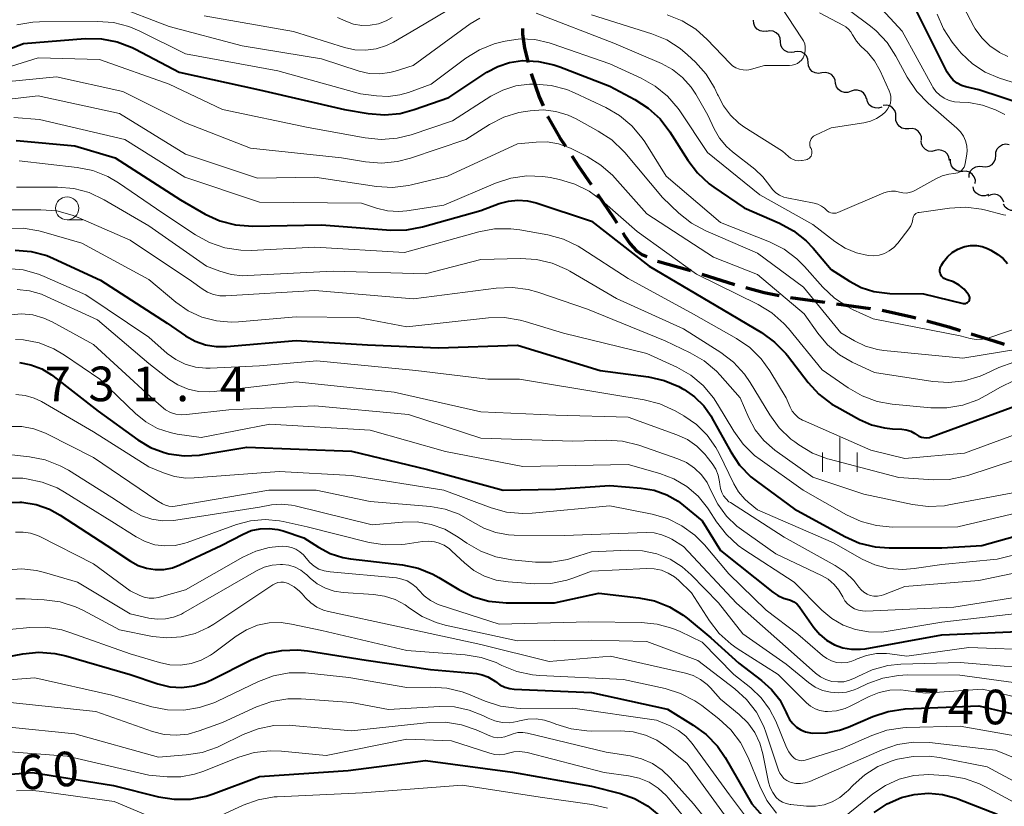
# Model space of a CAD drawing. Units: metres. Extents: x -64000 to -62000, y 16500 to 18000.
# Drawn here: x -63259 to -63152, y 17525 to 17610 of the extents above; entities that cross this region are included whole.
import ezdxf

# ---------------------------------------------------------------- set-up
doc = ezdxf.new("R2010")
doc.units = ezdxf.units.M
for name, color, linetype, lineweight in [('210300_徒歩道', 7, 'Continuous', 70), ('510200_細流', 7, 'Continuous', 30), ('633100_広葉樹林', 7, 'Continuous', 13), ('633400_荒地', 7, 'Continuous', 13), ('710100_等高線(計曲線)', 7, 'Continuous', 40), ('710200_等高線(主曲線)', 7, 'Continuous', 13), ('731200_図化機測定による標高点', 7, 'Continuous', 40)]:
    doc.layers.add(name, color=color, linetype=linetype, lineweight=lineweight)
doc.styles.add('Style-WORKING', font='MS Gothic.ttf')

msp = doc.modelspace()

# ---------------------------------------------------------------- linework, layer by layer
at = {"layer": '210300_徒歩道', "linetype": 'Continuous', "lineweight": 70}
for p, q in [((-63185.04, 17582.41), (-63181.47, 17581.28)), ((-63175.39, 17579.86), (-63171.67, 17579.36)), ((-63170.43, 17579.19), (-63166.72, 17578.69))]:
    msp.add_line(p, q, dxfattribs=at)
at = {"layer": '210300_徒歩道', "linetype": 'Continuous', "lineweight": 70, "flags": 128}
for points in [[(-63204.48, 17609.03), (-63204.47, 17608.41), (-63204.26, 17606.89), (-63203.86, 17605.34)], [(-63203.54, 17604.13), (-63202.67, 17601.61), (-63202.24, 17600.62)], [(-63201.75, 17599.47), (-63201.73, 17599.43), (-63200.41, 17597.15), (-63199.82, 17596.26)], [(-63199.12, 17595.21), (-63198.38, 17594.09), (-63197.03, 17592.1)], [(-63196.33, 17591.07), (-63194.57, 17588.46), (-63194.25, 17587.95)], [(-63193.6, 17586.88), (-63193.44, 17586.63), (-63192.78, 17585.68), (-63192.14, 17584.95), (-63191.53, 17584.52), (-63191, 17584.29)], [(-63189.84, 17583.81), (-63186.35, 17582.82), (-63186.24, 17582.78)], [(-63180.26, 17580.94), (-63178.28, 17580.39), (-63176.62, 17580.08)], [(-63165.48, 17578.49), (-63162.26, 17577.77), (-63161.83, 17577.65)], [(-63160.62, 17577.32), (-63158.23, 17576.67), (-63157.02, 17576.3)], [(-63155.82, 17575.93), (-63153.37, 17575.18), (-63152.25, 17574.81)]]:
    msp.add_lwpolyline(points, dxfattribs=at)
at = {"layer": '510200_細流', "linetype": 'Continuous', "lineweight": 30, "flags": 128}
for points in [[(-63177.97, 17608.74), (-63178.33, 17608.69), (-63178.69, 17608.76), (-63179.01, 17608.94), (-63179.26, 17609.22), (-63179.4, 17609.56), (-63179.42, 17609.92)], [(-63176.5, 17607.58), (-63176.54, 17607.95), (-63176.69, 17608.28), (-63176.95, 17608.54), (-63177.28, 17608.71), (-63177.64, 17608.77), (-63178, 17608.7)], [(-63174.99, 17606.46), (-63175.35, 17606.4), (-63175.71, 17606.45), (-63176.04, 17606.62), (-63176.3, 17606.89), (-63176.45, 17607.22), (-63176.5, 17607.58)], [(-63173.49, 17605.34), (-63173.53, 17605.7), (-63173.68, 17606.04), (-63173.93, 17606.31), (-63174.25, 17606.48), (-63174.61, 17606.54), (-63174.98, 17606.48)], [(-63172, 17604.2), (-63172.37, 17604.14), (-63172.73, 17604.2), (-63173.05, 17604.37), (-63173.3, 17604.64), (-63173.46, 17604.97), (-63173.49, 17605.34)], [(-63170.52, 17603.05), (-63170.55, 17603.42), (-63170.71, 17603.75), (-63170.96, 17604.02), (-63171.28, 17604.19), (-63171.64, 17604.26), (-63172, 17604.2)], [(-63168.84, 17602.21), (-63169.19, 17602.08), (-63169.55, 17602.07), (-63169.91, 17602.18), (-63170.2, 17602.39), (-63170.42, 17602.69), (-63170.52, 17603.04)], [(-63167.16, 17601.38), (-63167.27, 17601.73), (-63167.48, 17602.03), (-63167.78, 17602.24), (-63168.13, 17602.35), (-63168.5, 17602.34), (-63168.84, 17602.21)], [(-63165.51, 17600.49), (-63165.86, 17600.39), (-63166.23, 17600.4), (-63166.57, 17600.53), (-63166.86, 17600.76), (-63167.05, 17601.07), (-63167.14, 17601.43)], [(-63163.98, 17599.42), (-63163.99, 17599.79), (-63164.11, 17600.13), (-63164.34, 17600.42), (-63164.65, 17600.62), (-63165, 17600.71), (-63165.37, 17600.68)], [(-63162.59, 17598.16), (-63162.96, 17598.13), (-63163.32, 17598.22), (-63163.62, 17598.42), (-63163.85, 17598.71), (-63163.98, 17599.05), (-63163.98, 17599.42)], [(-63161.21, 17596.9), (-63161.21, 17597.26), (-63161.34, 17597.61), (-63161.56, 17597.9), (-63161.87, 17598.1), (-63162.23, 17598.19), (-63162.59, 17598.16)], [(-63159.71, 17595.78), (-63160.07, 17595.7), (-63160.43, 17595.74), (-63160.76, 17595.9), (-63161.03, 17596.16), (-63161.19, 17596.49), (-63161.25, 17596.85)], [(-63158.17, 17594.7), (-63158.22, 17595.06), (-63158.39, 17595.39), (-63158.65, 17595.65), (-63158.99, 17595.81), (-63159.35, 17595.85), (-63159.71, 17595.78)], [(-63153.15, 17595.26), (-63153.13, 17595.63), (-63152.99, 17595.97), (-63152.75, 17596.24), (-63152.43, 17596.43), (-63152.07, 17596.5), (-63151.71, 17596.45)], [(-63156.71, 17593.53), (-63157.08, 17593.52), (-63157.43, 17593.62), (-63157.73, 17593.83), (-63157.95, 17594.13), (-63158.06, 17594.48), (-63158.05, 17594.85)], [(-63154.6, 17594.06), (-63154.23, 17594.02), (-63153.87, 17594.09), (-63153.55, 17594.28), (-63153.31, 17594.55), (-63153.17, 17594.89), (-63153.15, 17595.26)], [(-63155.37, 17592.22), (-63155.36, 17592.59), (-63155.48, 17592.94), (-63155.7, 17593.23), (-63156, 17593.44), (-63156.35, 17593.54), (-63156.72, 17593.53)], [(-63156.04, 17592.87), (-63156.02, 17593.24), (-63155.88, 17593.58), (-63155.64, 17593.85), (-63155.32, 17594.04), (-63154.96, 17594.11), (-63154.6, 17594.06)], [(-63153.94, 17591.02), (-63154.29, 17590.89), (-63154.65, 17590.89), (-63155, 17591), (-63155.3, 17591.21), (-63155.51, 17591.51), (-63155.61, 17591.87)], [(-63152.26, 17590.2), (-63152.4, 17590.53), (-63152.65, 17590.81), (-63152.97, 17590.98), (-63153.33, 17591.05), (-63153.69, 17591), (-63154.02, 17590.83)], [(-63150.48, 17589.61), (-63150.78, 17589.39), (-63151.13, 17589.29), (-63151.5, 17589.3), (-63151.84, 17589.43), (-63152.12, 17589.66), (-63152.32, 17589.98)]]:
    msp.add_lwpolyline(points, dxfattribs=at)
at = {"layer": '633100_広葉樹林', "linetype": 'Continuous', "lineweight": 13}
msp.add_line((-63253.85, 17588.28), (-63252.18, 17588.28), dxfattribs=at)
msp.add_circle((-63253.85, 17589.53), 1.25, dxfattribs=at)
at = {"layer": '633400_荒地', "linetype": 'Continuous', "lineweight": 13}
for p, q in [((-63170.05, 17560.96), (-63170.05, 17564.71)), ((-63171.92, 17560.96), (-63171.92, 17563.06)), ((-63168.17, 17560.96), (-63168.17, 17563.06))]:
    msp.add_line(p, q, dxfattribs=at)
at = {"layer": '710100_等高線(計曲線)', "linetype": 'Continuous', "lineweight": 40, "flags": 128}
for points, elevation in [([(-63149.94, 17600.71), (-63155, 17602.37), (-63156.38, 17602.69), (-63156.88, 17602.85), (-63157.34, 17603.09), (-63157.75, 17603.41), (-63158.1, 17603.8), (-63158.4, 17604.27), (-63162.77, 17613)], 700), ([(-63269, 17603.37), (-63258.6, 17607.4), (-63251.88, 17607.92), (-63250.14, 17607.9), (-63248.42, 17607.57), (-63246.79, 17606.96), (-63246.45, 17606.78), (-63241.72, 17604.28), (-63233, 17602.37), (-63223.78, 17600.22), (-63221.19, 17599.79), (-63219.45, 17599.65), (-63217.72, 17599.82), (-63216.2, 17600.22), (-63212.45, 17601.55), (-63208.32, 17604.27), (-63207.15, 17604.91), (-63205.89, 17605.33), (-63204.47, 17605.53), (-63202.75, 17605.45), (-63201.06, 17605.08), (-63200.42, 17604.86), (-63195, 17602.75), (-63192.29, 17601.33), (-63190.83, 17600.39), (-63189.54, 17599.21), (-63188.48, 17597.81), (-63186.55, 17594.76), (-63185.5, 17593.37), (-63184.22, 17592.19), (-63183.73, 17591.83), (-63180.42, 17589.58), (-63176.61, 17587.93), (-63175.08, 17587.1), (-63173.71, 17586.02), (-63172.95, 17585.22), (-63171, 17582.91), (-63169, 17581.62), (-63167.73, 17580.95), (-63166.36, 17580.51)], 700), ([(-63259.38, 17596.86), (-63258.96, 17596.84), (-63253, 17596.31), (-63248.66, 17595), (-63241.55, 17590.45), (-63238.87, 17588.91), (-63237.29, 17588.18), (-63235.6, 17587.73), (-63233.7, 17587.59), (-63226.26, 17587.74), (-63218.76, 17587.17), (-63217.02, 17587.18), (-63215.3, 17587.51), (-63209, 17589.28), (-63207, 17590.04), (-63206, 17590.32), (-63204.96, 17590.43), (-63203.92, 17590.35), (-63202.97, 17590.12), (-63197, 17588.12), (-63190.74, 17583.26)], 710), ([(-63259.48, 17585), (-63257.75, 17584.85), (-63256.06, 17584.4), (-63255.32, 17584.09), (-63250.24, 17581.76), (-63243, 17577.08), (-63241, 17575.71), (-63239.97, 17575.13), (-63238.86, 17574.74), (-63237.69, 17574.54), (-63236.58, 17574.55), (-63229, 17575.2), (-63221.28, 17574.72), (-63213.59, 17574.41), (-63205, 17574.71), (-63196.05, 17571.95), (-63190.81, 17571.26), (-63189.11, 17570.88), (-63187.5, 17570.21), (-63187.15, 17570.02), (-63186.93, 17569.9), (-63185.8, 17569.11), (-63184.82, 17568.13), (-63184.02, 17567.01), (-63183.93, 17566.84), (-63181.89, 17563.15), (-63180.92, 17561.7)], 720), ([(-63166.36, 17580.51), (-63164.94, 17580.32), (-63164.62, 17580.31), (-63161, 17580.27), (-63156.69, 17579.23), (-63156.59, 17579.21), (-63156.49, 17579.21), (-63156.39, 17579.23), (-63156.29, 17579.27), (-63156.2, 17579.32), (-63156.13, 17579.39), (-63156.06, 17579.47), (-63156.01, 17579.56), (-63155.98, 17579.66), (-63155.97, 17579.76), (-63155.97, 17579.86), (-63155.99, 17579.96), (-63156.03, 17580.06), (-63156.07, 17580.14), (-63156.14, 17580.24), (-63156.59, 17580.76), (-63157.13, 17581.2), (-63157.74, 17581.55), (-63158.43, 17581.79), (-63158.6, 17581.84), (-63158.76, 17581.93), (-63158.9, 17582.05), (-63159.02, 17582.18), (-63159.12, 17582.34), (-63159.18, 17582.51), (-63159.22, 17582.68), (-63159.22, 17582.86), (-63159.19, 17583.04), (-63159.13, 17583.22), (-63159.05, 17583.37), (-63158.82, 17583.72), (-63158.38, 17584.27), (-63157.86, 17584.74), (-63157.26, 17585.1), (-63156.6, 17585.36), (-63156.49, 17585.4), (-63155.87, 17585.5), (-63155.25, 17585.5), (-63154.64, 17585.39), (-63154.05, 17585.18), (-63153.69, 17584.98), (-63152.93, 17584.51), (-63152.35, 17584.08), (-63151.86, 17583.56)], 700), ([(-63190.74, 17583.26), (-63183.51, 17579), (-63178.56, 17576.06), (-63177.14, 17575.04), (-63175.92, 17573.8), (-63175.75, 17573.57), (-63173.5, 17570.66), (-63172.32, 17569.38), (-63170.93, 17568.32), (-63170.38, 17568), (-63167.94, 17566.66), (-63166.62, 17566.08), (-63165.21, 17565.73), (-63164.35, 17565.65), (-63163.35, 17565.6), (-63162.85, 17565.53), (-63162.37, 17565.38), (-63161.92, 17565.14), (-63161.72, 17565), (-63161.48, 17564.85), (-63161.21, 17564.74), (-63160.93, 17564.68), (-63160.64, 17564.67), (-63160.35, 17564.7), (-63160.15, 17564.76), (-63151.07, 17568.09)], 710), ([(-63259, 17572.82), (-63257.78, 17572.57), (-63256.61, 17572.12), (-63255.55, 17571.47), (-63255.41, 17571.36), (-63250.47, 17567.53), (-63246.18, 17564.44), (-63244.82, 17563.62), (-63243.34, 17563.06), (-63242.83, 17562.93), (-63241.16, 17562.71), (-63239.48, 17562.79), (-63239.15, 17562.84), (-63234.37, 17563.63), (-63223, 17563.21), (-63214.76, 17561.24), (-63206.57, 17559), (-63200.89, 17559.11), (-63195, 17559.49), (-63191.59, 17559.21), (-63190.18, 17558.97), (-63188.83, 17558.49), (-63187.58, 17557.78), (-63187, 17557.34), (-63185, 17555.68), (-63183, 17552.44), (-63177.32, 17547.92), (-63176.78, 17547.56), (-63176.18, 17547.3), (-63175.77, 17547.18), (-63175.39, 17547.07)], 730), ([(-63180.92, 17561.7), (-63179.71, 17560.44), (-63179, 17559.88), (-63175, 17556.97), (-63169.51, 17553.96), (-63167.92, 17553.26), (-63166.23, 17552.85), (-63164.71, 17552.73), (-63159, 17552.73), (-63154.66, 17553), (-63146.79, 17555.21)], 720), ([(-63260, 17557.64), (-63258.99, 17557.69), (-63258.75, 17557.68), (-63257.22, 17557.43), (-63255.76, 17556.91), (-63254.6, 17556.28), (-63249.55, 17553), (-63246.99, 17551.29), (-63246.16, 17550.83), (-63245.26, 17550.52), (-63244.32, 17550.38), (-63243.37, 17550.4), (-63242.44, 17550.58), (-63241.64, 17550.88), (-63237.13, 17553), (-63234.78, 17554.23), (-63233.88, 17554.6), (-63232.93, 17554.81), (-63231.96, 17554.85), (-63230.99, 17554.73), (-63230.43, 17554.57), (-63228.18, 17553.82), (-63226.59, 17552.8), (-63225.31, 17552.13), (-63223.94, 17551.7), (-63223.12, 17551.56), (-63217.5, 17550.88), (-63215.8, 17550.52), (-63214.18, 17549.87), (-63213.54, 17549.52), (-63211.36, 17548.21), (-63209.8, 17547.44), (-63208.12, 17546.96), (-63206.24, 17546.78), (-63201, 17546.76), (-63196.18, 17547.82), (-63191.87, 17547.33), (-63190.16, 17546.99), (-63188.54, 17546.35), (-63187.05, 17545.44), (-63186.62, 17545.11), (-63184.06, 17543), (-63181, 17540.23), (-63178.54, 17538.37), (-63177.47, 17537.4)], 740), ([(-63175.39, 17547.07), (-63175.04, 17546.89), (-63174.73, 17546.66), (-63174.47, 17546.37), (-63174.4, 17546.28), (-63172.86, 17544.09), (-63172.24, 17543.35), (-63171.49, 17542.73), (-63170.65, 17542.24), (-63169.74, 17541.91), (-63168.78, 17541.74), (-63167.81, 17541.75), (-63167.32, 17541.81), (-63159, 17543.3), (-63148.21, 17543.79)], 730), ([(-63263.59, 17540.31), (-63258.66, 17541.25), (-63256.92, 17541.43), (-63255.18, 17541.3), (-63254, 17541.03), (-63247, 17539), (-63244, 17538), (-63242.72, 17537.69), (-63241.4, 17537.62), (-63240.09, 17537.77), (-63238.83, 17538.14), (-63238.18, 17538.43)], 750), ([(-63238.18, 17538.43), (-63233.89, 17540.61), (-63232.28, 17541.27), (-63230.57, 17541.63), (-63228.83, 17541.69), (-63227.79, 17541.58), (-63221.43, 17540.57), (-63214.43, 17539.57), (-63209.46, 17539.11), (-63208.83, 17538.99), (-63208.23, 17538.77), (-63207.68, 17538.45), (-63207.41, 17538.24), (-63206.93, 17537.89), (-63206.4, 17537.64), (-63205.83, 17537.48), (-63205.36, 17537.42), (-63197, 17537.05), (-63188.75, 17535.25), (-63185.95, 17533.53), (-63184.54, 17532.5), (-63183.34, 17531.24), (-63182.51, 17530.03), (-63179.59, 17525), (-63177.82, 17523)], 750), ([(-63177.47, 17537.4), (-63176.58, 17536.26), (-63175.86, 17534.89), (-63175.76, 17534.64), (-63175.5, 17534.14), (-63175.17, 17533.7), (-63174.76, 17533.32), (-63174.29, 17533.02), (-63173.77, 17532.8), (-63173.23, 17532.68), (-63173, 17532.66), (-63171.54, 17532.69), (-63170.11, 17532.98), (-63169.16, 17533.32), (-63166.49, 17534.47), (-63164.83, 17535.02), (-63162.97, 17535.28), (-63155, 17535.62), (-63146.39, 17533.61)], 740), ([(-63261.93, 17528.07), (-63257.59, 17528.41), (-63248.82, 17527), (-63243.96, 17525.77), (-63242.23, 17525.49), (-63240.49, 17525.51), (-63238.78, 17525.84), (-63238, 17526.09), (-63233, 17527.96), (-63223.39, 17528.61), (-63215, 17529.7), (-63205.57, 17528.43), (-63197, 17526.92), (-63193.84, 17526.12), (-63192.32, 17525.58), (-63190.91, 17524.79), (-63189.67, 17523.77)], 760), ([(-63166.34, 17524.07), (-63164.92, 17525), (-63163.36, 17525.67), (-63161.99, 17526.01), (-63160.45, 17526.14), (-63158.92, 17526.01), (-63157.43, 17525.6), (-63157.27, 17525.54), (-63153, 17523.88)], 750)]:
    msp.add_lwpolyline(points, dxfattribs=dict(at, elevation=elevation))
at = {"layer": '710200_等高線(主曲線)', "linetype": 'Continuous', "lineweight": 13, "flags": 128}
for points, elevation in [([(-63157.63, 17601.08), (-63158.19, 17601.22), (-63158.73, 17601.46), (-63159.22, 17601.79), (-63159.64, 17602.19), (-63159.98, 17602.67), (-63160.05, 17602.79), (-63163.28, 17608.72), (-63169, 17614.93)], 698), ([(-63188.79, 17610.5), (-63187.17, 17609.85), (-63185.69, 17608.93), (-63184.45, 17607.83), (-63181.99, 17605.25), (-63181.68, 17604.97), (-63181.33, 17604.76), (-63180.94, 17604.61), (-63180.54, 17604.52), (-63180.13, 17604.51), (-63179.72, 17604.58), (-63179.62, 17604.6), (-63178.23, 17605), (-63175.5, 17605), (-63175.21, 17605.03), (-63174.93, 17605.1), (-63174.66, 17605.23), (-63174.42, 17605.39), (-63174.22, 17605.6), (-63174.05, 17605.84), (-63173.97, 17606), (-63173.85, 17606.33), (-63173.8, 17606.67), (-63173.81, 17607.02), (-63173.87, 17607.36), (-63174, 17607.69), (-63174.13, 17607.91), (-63178.09, 17613.91)], 692), ([(-63179.26, 17593.76), (-63178.4, 17592.95), (-63177.64, 17591.95), (-63177.35, 17591.56), (-63177, 17591.22), (-63176.59, 17590.95), (-63176.14, 17590.75), (-63175.79, 17590.66), (-63172.84, 17590.08), (-63172.44, 17589.97), (-63172.06, 17589.78), (-63171.72, 17589.54), (-63171.53, 17589.35), (-63171.39, 17589.22), (-63171.22, 17589.11), (-63171.04, 17589.04), (-63170.85, 17589), (-63170.66, 17588.99), (-63170.47, 17589.02), (-63170.27, 17589.08), (-63165.29, 17591.19), (-63164.88, 17591.32), (-63164.45, 17591.38), (-63164.02, 17591.37), (-63163.58, 17591.27), (-63163.23, 17591.19), (-63162.86, 17591.18), (-63162.5, 17591.23), (-63162.15, 17591.34), (-63161.92, 17591.45), (-63159.66, 17592.73), (-63158.97, 17593.05), (-63158.24, 17593.24), (-63157.71, 17593.29), (-63157.48, 17593.32), (-63157.26, 17593.39), (-63157.05, 17593.5), (-63156.87, 17593.64), (-63156.71, 17593.81), (-63156.59, 17594), (-63156.5, 17594.22), (-63156.46, 17594.37), (-63156.31, 17595.17), (-63156.25, 17595.73), (-63156.29, 17596.29), (-63156.43, 17596.84), (-63156.66, 17597.35), (-63156.98, 17597.82), (-63157.37, 17598.22), (-63160.48, 17600.92), (-63161.7, 17602.17), (-63162.75, 17603.75), (-63163.97, 17606.02), (-63164.92, 17607.48), (-63166.12, 17608.75), (-63166.73, 17609.26), (-63171.29, 17612.71)], 696), ([(-63248.84, 17611.54), (-63242.78, 17609.22), (-63234.86, 17607.14), (-63226.28, 17605.72), (-63222.18, 17604.4), (-63221.09, 17604.15), (-63219.98, 17604.09), (-63218.87, 17604.23), (-63218.28, 17604.38), (-63216.32, 17605), (-63210.13, 17609.51), (-63209.08, 17610.13)], 696), ([(-63239, 17610.37), (-63229.3, 17608.7), (-63223.79, 17606.97), (-63222.65, 17606.72), (-63221.49, 17606.67), (-63220.33, 17606.82), (-63219.22, 17607.17), (-63218.46, 17607.55), (-63215.93, 17609), (-63210.49, 17612.25)], 694), ([(-63203, 17610.66), (-63194.56, 17607.44), (-63189.41, 17605.21), (-63188.19, 17604.56), (-63187.11, 17603.7), (-63186.19, 17602.67), (-63185.69, 17601.9), (-63184.38, 17599.62), (-63183.69, 17598.14), (-63183.1, 17597.12), (-63182.35, 17596.22), (-63181.71, 17595.65), (-63179.26, 17593.76)], 696), ([(-63197, 17610.49), (-63190.44, 17608.43), (-63188.83, 17607.77), (-63187.36, 17606.83), (-63186.58, 17606.17), (-63185.72, 17605.36), (-63184.56, 17604.06), (-63183.64, 17602.58), (-63183.31, 17601.85), (-63183.26, 17601.74), (-63182.69, 17600.62), (-63181.93, 17599.61), (-63181.01, 17598.76), (-63180.45, 17598.37), (-63176.29, 17595.71), (-63175.64, 17595.13), (-63175.4, 17594.95), (-63175.13, 17594.81), (-63174.84, 17594.72), (-63174.54, 17594.68), (-63174.23, 17594.7), (-63174.15, 17594.71), (-63173.75, 17594.79), (-63173.61, 17594.83), (-63173.48, 17594.89), (-63173.36, 17594.97), (-63173.26, 17595.07), (-63173.18, 17595.19), (-63173.12, 17595.32), (-63173.09, 17595.46), (-63173.08, 17595.61), (-63173.09, 17595.75), (-63173.13, 17595.89), (-63173.18, 17596), (-63173.26, 17596.17), (-63173.3, 17596.34), (-63173.32, 17596.53), (-63173.3, 17596.71)], 694), ([(-63173.3, 17596.71), (-63173.25, 17596.89), (-63173.17, 17597.05), (-63173.06, 17597.2), (-63172.93, 17597.33), (-63172.78, 17597.43), (-63172.7, 17597.47), (-63171, 17598.24), (-63167.44, 17598.79), (-63166.74, 17598.96), (-63166.08, 17599.25), (-63165.48, 17599.65), (-63165.1, 17600), (-63164.87, 17600.28), (-63164.7, 17600.59), (-63164.58, 17600.92), (-63164.53, 17601.28), (-63164.53, 17601.63), (-63164.6, 17601.98), (-63164.71, 17602.27), (-63165.7, 17604.43), (-63166.31, 17605.51), (-63167.1, 17606.47), (-63167.32, 17606.68), (-63167.81, 17607.14), (-63168.26, 17607.64), (-63168.61, 17608.21), (-63168.67, 17608.32), (-63168.86, 17608.66), (-63169.12, 17608.96), (-63169.41, 17609.21), (-63169.65, 17609.35), (-63172.27, 17610.73)], 694), ([(-63149.43, 17602.57), (-63152.75, 17603.65), (-63154.28, 17604.3), (-63155.67, 17605.2), (-63156.89, 17606.33), (-63157.25, 17606.77), (-63157.86, 17607.53), (-63158.83, 17608.98), (-63159.52, 17610.58)], 702), ([(-63151.83, 17605.99), (-63152.75, 17606.43), (-63152.78, 17606.45), (-63153.79, 17607.14), (-63154.66, 17607.99), (-63155.37, 17608.98), (-63155.52, 17609.24), (-63156.65, 17611.35)], 704), ([(-63259.3, 17609.41), (-63257.58, 17609.7), (-63256.86, 17609.74), (-63250.57, 17609.79), (-63248.83, 17609.66), (-63247.15, 17609.22), (-63246.04, 17608.76), (-63241, 17606.26), (-63231, 17604.43), (-63222.05, 17601.95), (-63220.29, 17601.71), (-63219.03, 17601.66), (-63217.79, 17601.82), (-63216.85, 17602.09), (-63214.36, 17603), (-63210.63, 17605.8), (-63209.15, 17606.72), (-63207.53, 17607.37), (-63206.83, 17607.55), (-63206.34, 17607.66), (-63204.74, 17607.88), (-63203.14, 17607.81), (-63201.57, 17607.47), (-63201.26, 17607.37), (-63195, 17605.17), (-63191.6, 17603.63), (-63190.08, 17602.78), (-63188.73, 17601.67), (-63187.6, 17600.35), (-63187.41, 17600.08), (-63184.41, 17595.59), (-63178.74, 17591), (-63173, 17587.77), (-63170.6, 17585.93), (-63169.47, 17585.21), (-63168.24, 17584.7), (-63167, 17584.42), (-63166.4, 17584.38), (-63165.8, 17584.46)], 698), ([(-63224.55, 17610.22), (-63223.63, 17609.8), (-63222.78, 17609.5), (-63221.88, 17609.35), (-63220.98, 17609.36), (-63220.09, 17609.52), (-63219.24, 17609.84), (-63218.6, 17610.21)], 692), ([(-63266.18, 17603), (-63257, 17605.82), (-63250.35, 17605.65), (-63242.77, 17603), (-63237, 17600.22), (-63227.72, 17598.28), (-63221.53, 17597.15), (-63219.8, 17596.98), (-63218.06, 17597.12), (-63216.55, 17597.5), (-63212.07, 17599), (-63207.9, 17601.67), (-63206.59, 17602.35), (-63205.18, 17602.8), (-63203.71, 17602.99), (-63203.33, 17603), (-63203.08, 17603), (-63201.35, 17602.85), (-63199.66, 17602.4), (-63198.83, 17602.05), (-63195.45, 17600.46), (-63193.94, 17599.59), (-63192.61, 17598.47), (-63191.49, 17597.13), (-63191.22, 17596.72), (-63188.89, 17593), (-63183, 17588), (-63177.67, 17585.88), (-63176.11, 17585.09), (-63174.72, 17584.05), (-63173.9, 17583.23), (-63171.91, 17581), (-63170.64, 17579.8), (-63169.19, 17578.84), (-63168.68, 17578.58)], 702), ([(-63260.55, 17603.25), (-63255, 17603.78), (-63247.82, 17602.18), (-63241, 17598.81), (-63233.96, 17596.04), (-63224.09, 17595), (-63221.5, 17594.56), (-63219.76, 17594.42), (-63218.02, 17594.59), (-63216.6, 17594.96), (-63210.63, 17597), (-63208.06, 17598.61), (-63206.51, 17599.4), (-63204.85, 17599.91), (-63204.16, 17600.03), (-63203.63, 17600.11), (-63202.23, 17600.19), (-63200.84, 17600.02), (-63199.5, 17599.61), (-63198.66, 17599.21), (-63196.25, 17597.9), (-63194.79, 17596.94), (-63193.53, 17595.74), (-63193.38, 17595.56), (-63189.29, 17590.71), (-63187.51, 17589.01), (-63186.14, 17587.93), (-63184.58, 17587.08), (-63179, 17584.67), (-63174.01, 17581), (-63169.95, 17576.05), (-63168.47, 17575.18), (-63167.26, 17574.59), (-63165.97, 17574.23), (-63165.29, 17574.13), (-63156.71, 17573.29), (-63148.32, 17574.65)], 704), ([(-63260.42, 17601.33), (-63257, 17601.73), (-63248.19, 17599.81), (-63241, 17595.4), (-63233.22, 17592.78), (-63227, 17592.9), (-63220.32, 17591.9), (-63218.58, 17591.79), (-63216.85, 17591.99), (-63216.49, 17592.07), (-63212.62, 17593), (-63205, 17596.51), (-63203, 17596.71), (-63201.78, 17596.72), (-63200.58, 17596.52), (-63199.44, 17596.12), (-63199.2, 17596.01), (-63197.46, 17595.13), (-63195.97, 17594.22), (-63194.67, 17593.07), (-63194.45, 17592.83), (-63191, 17588.94), (-63183.77, 17584.23), (-63179, 17582.36), (-63173.92, 17578.08), (-63172.46, 17576.01), (-63171.38, 17574.73), (-63170.1, 17573.66), (-63168.71, 17572.86), (-63166.28, 17571.72), (-63159.99, 17570.77), (-63158.25, 17570.66), (-63156.52, 17570.85), (-63154.84, 17571.34), (-63154.26, 17571.59), (-63152.82, 17572.27), (-63151.18, 17572.86)], 706), ([(-63152.15, 17599.71), (-63153.16, 17600.19), (-63154.58, 17600.72), (-63156.07, 17601), (-63157.04, 17601.03), (-63157.63, 17601.08)], 698), ([(-63259.64, 17599.36), (-63256.85, 17599.15), (-63247.58, 17597), (-63241.08, 17592.92), (-63233, 17590.2), (-63221.93, 17590.07), (-63220.32, 17589.53), (-63219.12, 17589.25), (-63217.88, 17589.18), (-63217.03, 17589.26), (-63213, 17589.87), (-63207.38, 17592.26), (-63205.72, 17592.8), (-63204, 17593.05), (-63202.26, 17592.99), (-63201.46, 17592.86), (-63200.47, 17592.66), (-63198.8, 17592.16), (-63197.24, 17591.39), (-63195.87, 17590.38), (-63192.02, 17587), (-63185.6, 17582.4), (-63178.93, 17579.1), (-63177.44, 17578.2), (-63176.13, 17577.05), (-63175.63, 17576.49), (-63171.97, 17572.03), (-63169.15, 17570.07), (-63167.64, 17569.2), (-63166, 17568.61), (-63164.39, 17568.32), (-63160.19, 17567.92), (-63158.45, 17567.91), (-63156.73, 17568.2)], 708), ([(-63259.07, 17594.68), (-63252.77, 17593.96), (-63251.07, 17593.61), (-63249.44, 17592.97), (-63248.28, 17592.29), (-63243.46, 17589), (-63239.94, 17586.65), (-63238.41, 17585.81), (-63236.76, 17585.25), (-63235.03, 17584.98), (-63233.89, 17584.97), (-63227, 17585.31), (-63217.27, 17584.73), (-63209.2, 17586.98), (-63207.49, 17587.3), (-63205.74, 17587.31), (-63204.75, 17587.19), (-63201.71, 17586.64), (-63200.02, 17586.18), (-63198.45, 17585.44), (-63198.02, 17585.18), (-63193, 17581.92), (-63185.93, 17578.07), (-63181.26, 17575.42), (-63179.83, 17574.44), (-63178.59, 17573.21), (-63177.65, 17571.91), (-63175.88, 17569), (-63175.44, 17567.99), (-63175.21, 17567.55), (-63174.9, 17567.17), (-63174.53, 17566.84), (-63174.11, 17566.59), (-63173.99, 17566.53), (-63166.69, 17563.31), (-63163, 17562.42)], 712), ([(-63259.35, 17591.82), (-63254.88, 17591.83), (-63253.14, 17591.68), (-63251.46, 17591.23), (-63249.83, 17590.46), (-63245, 17587.64), (-63238.73, 17583.27), (-63237.29, 17582.71), (-63236.06, 17582.36), (-63234.8, 17582.23), (-63234.3, 17582.24), (-63225, 17582.72), (-63215, 17582.42), (-63209, 17583.97), (-63204.7, 17584.1), (-63202.96, 17584), (-63201.26, 17583.6), (-63199.66, 17582.91), (-63199.32, 17582.72), (-63194.26, 17579.74), (-63187, 17576.46), (-63182.98, 17573.91), (-63181.59, 17572.85), (-63180.41, 17571.56), (-63179.79, 17570.65), (-63177.66, 17567.14), (-63176.63, 17565.73), (-63175.37, 17564.53), (-63174.95, 17564.21), (-63174.51, 17563.89), (-63173.01, 17563), (-63171.38, 17562.38), (-63171.2, 17562.33), (-63163.65, 17560.35), (-63159.94, 17560.11), (-63158.2, 17560.15), (-63156.49, 17560.49), (-63156.18, 17560.59), (-63151, 17562.29)], 714), ([(-63259.85, 17589.37), (-63256.72, 17589.38), (-63254.98, 17589.24), (-63253.29, 17588.8), (-63252.67, 17588.55), (-63247, 17586.08), (-63240.37, 17581.63), (-63239.21, 17580.79), (-63238.62, 17580.43), (-63237.98, 17580.18), (-63237.31, 17580.04), (-63236.63, 17580.03), (-63227, 17580.62), (-63216.28, 17579.72), (-63207.31, 17580.88), (-63205.57, 17580.96), (-63203.84, 17580.73), (-63202.8, 17580.43), (-63197.41, 17578.59), (-63189, 17575.17)], 716), ([(-63165.8, 17584.46), (-63165.23, 17584.63), (-63164.69, 17584.91), (-63164.21, 17585.27), (-63163.77, 17585.74), (-63162.57, 17587.32), (-63162.36, 17587.64), (-63162.22, 17587.99), (-63162.14, 17588.36), (-63162.14, 17588.4), (-63162.11, 17588.53), (-63162.06, 17588.66), (-63161.99, 17588.77), (-63161.9, 17588.88), (-63161.8, 17588.96), (-63161.68, 17589.03), (-63161.55, 17589.07), (-63161.47, 17589.08), (-63158.15, 17589.55), (-63156.41, 17589.65), (-63154.68, 17589.43), (-63154.23, 17589.33), (-63152.3, 17588.82), (-63152.04, 17588.78)], 698), ([(-63260.37, 17587.34), (-63258.63, 17587.37), (-63256.91, 17587.09), (-63256.62, 17587.01), (-63252.24, 17585.76), (-63245, 17581.83), (-63242.05, 17579.36), (-63240.72, 17578.43), (-63239.24, 17577.75), (-63237.67, 17577.33), (-63236.05, 17577.2), (-63235.27, 17577.23), (-63229, 17577.77), (-63222.31, 17577.69), (-63217, 17576.7), (-63208.17, 17577.65), (-63206.43, 17577.68), (-63204.71, 17577.41), (-63204.17, 17577.26), (-63200.01, 17575.99), (-63191, 17573.8), (-63187.74, 17572.3), (-63186.22, 17571.44), (-63184.88, 17570.33), (-63183.75, 17569), (-63183.31, 17568.32), (-63181.56, 17565.38), (-63180.55, 17563.96), (-63179.3, 17562.74), (-63178.71, 17562.3), (-63174.02, 17559), (-63169.34, 17556.31), (-63167.76, 17555.58), (-63166.07, 17555.14), (-63164.34, 17554.99), (-63157.25, 17555), (-63147, 17557.45)], 718), ([(-63260.37, 17583), (-63258.63, 17582.85), (-63256.95, 17582.4)], 722), ([(-63256.95, 17582.4), (-63256.33, 17582.15), (-63251.84, 17580.16), (-63245, 17575.55), (-63243, 17573.81), (-63242.07, 17573.13), (-63241.04, 17572.63), (-63239.94, 17572.31), (-63238.8, 17572.19), (-63238.35, 17572.2), (-63233, 17572.47), (-63226.76, 17573), (-63216.03, 17571.97), (-63208.24, 17571), (-63204.8, 17571), (-63195, 17569.39), (-63191.28, 17568.79), (-63189.59, 17568.36), (-63187.93, 17567.6), (-63186.96, 17567.04), (-63185.6, 17566.11), (-63184.44, 17564.95), (-63183.49, 17563.61), (-63183.14, 17562.95), (-63181.56, 17559.68), (-63181.03, 17558.79), (-63180.35, 17558), (-63180, 17557.68), (-63179, 17556.85), (-63170.73, 17553.27), (-63167.64, 17551.52), (-63166.25, 17550.89), (-63164.76, 17550.51), (-63163.23, 17550.39), (-63162, 17550.49), (-63159, 17550.94), (-63153, 17551.52), (-63147, 17553)], 722), ([(-63259.28, 17580.72), (-63257.93, 17580.58), (-63256.62, 17580.21), (-63256.1, 17579.99), (-63250.57, 17577.43), (-63245, 17572.71), (-63242.82, 17571.03), (-63241.83, 17570.4), (-63240.74, 17569.94), (-63239.59, 17569.69), (-63238.41, 17569.64), (-63237.91, 17569.68), (-63229, 17570.72), (-63218.39, 17569.61), (-63209, 17567.48), (-63200.87, 17567.13), (-63193, 17566.9), (-63187.74, 17565), (-63186.59, 17564.47), (-63185.56, 17563.75), (-63184.66, 17562.86), (-63184.43, 17562.57), (-63183.9, 17561.88), (-63183.52, 17561.27), (-63183.25, 17560.6), (-63183.09, 17559.89), (-63183.07, 17559.59), (-63183.01, 17559.17), (-63182.87, 17558.75), (-63182.67, 17558.37), (-63182.4, 17558.03), (-63182.08, 17557.74), (-63181.93, 17557.64), (-63176.1, 17553.9), (-63170.57, 17550.84), (-63169.49, 17550.11), (-63168.55, 17549.21), (-63167.99, 17548.49), (-63167.74, 17548.18), (-63167.45, 17547.93), (-63167.11, 17547.73), (-63166.75, 17547.59), (-63166.36, 17547.51), (-63165.97, 17547.51), (-63165.58, 17547.57), (-63165.31, 17547.66), (-63163, 17548.56), (-63155, 17549.19), (-63147, 17550.85)], 724), ([(-63168.68, 17578.58), (-63166.46, 17577.54), (-63157, 17575.7), (-63155.92, 17575.43), (-63155.26, 17575.33), (-63154.59, 17575.34), (-63153.93, 17575.47), (-63153.78, 17575.52), (-63150.6, 17576.6)], 702), ([(-63260.01, 17577.99), (-63258.79, 17578.08), (-63257.57, 17577.97), (-63256.38, 17577.64), (-63255.47, 17577.22), (-63251, 17574.78), (-63244.85, 17569.15), (-63243.67, 17568.08), (-63243.19, 17567.7), (-63242.64, 17567.42), (-63242.06, 17567.24), (-63241.45, 17567.16), (-63240.92, 17567.18), (-63236.32, 17567.68), (-63227, 17568.12), (-63216.82, 17567.18), (-63209, 17564.63), (-63199, 17564.3), (-63195.37, 17564.39), (-63193.63, 17564.28), (-63191.85, 17563.85), (-63187.62, 17562.39), (-63186.67, 17561.97), (-63185.81, 17561.38), (-63185.06, 17560.66), (-63184.45, 17559.82), (-63184, 17558.89), (-63183.3, 17557.47), (-63182.36, 17556.18), (-63181.22, 17555.08), (-63180.73, 17554.71), (-63177, 17552.1), (-63172.05, 17549.75), (-63171.32, 17549.33), (-63170.68, 17548.78), (-63170.15, 17548.14), (-63169.73, 17547.41), (-63169.51, 17547.01), (-63169.22, 17546.66), (-63168.87, 17546.37)], 726), ([(-63259.46, 17575.31), (-63258.57, 17575.28), (-63256.89, 17574.94), (-63255.3, 17574.31), (-63254.13, 17573.62), (-63250.32, 17571), (-63246.44, 17567.29), (-63245.31, 17566.38)], 728), ([(-63189, 17575.17), (-63186.27, 17573.88), (-63184.76, 17573), (-63183.43, 17571.87), (-63183.05, 17571.46), (-63180.87, 17569), (-63179.94, 17566.84), (-63179.23, 17565.54), (-63178.31, 17564.38), (-63177.09, 17563.32), (-63173, 17560.39), (-63167.45, 17558.55), (-63162.19, 17557.42), (-63160.46, 17557.21), (-63158.72, 17557.3), (-63158.23, 17557.38), (-63149, 17559.13)], 716), ([(-63156.73, 17568.2), (-63155.09, 17568.78), (-63154.22, 17569.23), (-63152.63, 17570.16), (-63151.14, 17570.86)], 708), ([(-63259.4, 17569.36), (-63258.39, 17569.25), (-63257.42, 17568.96), (-63256.63, 17568.58), (-63251, 17565.32), (-63245, 17561.52), (-63243.41, 17560.86), (-63242.21, 17560.47), (-63240.97, 17560.3), (-63240.09, 17560.32), (-63230.87, 17561), (-63223, 17560.57), (-63213, 17559), (-63207.88, 17557.09), (-63206.2, 17556.62), (-63204.47, 17556.45), (-63203.43, 17556.5), (-63195, 17557.3), (-63190.42, 17556.39), (-63188.75, 17555.9), (-63187.18, 17555.13), (-63185.78, 17554.1), (-63184.74, 17553.05), (-63182.08, 17549.92), (-63178.03, 17545.97), (-63174.61, 17543.39), (-63171.92, 17541.07), (-63171.46, 17540.73), (-63170.95, 17540.49), (-63170.41, 17540.33), (-63169.85, 17540.28), (-63169.28, 17540.32), (-63168.74, 17540.46), (-63168.41, 17540.59), (-63168.19, 17540.7), (-63167.16, 17541.08), (-63166.08, 17541.28), (-63164.98, 17541.29), (-63164.64, 17541.25), (-63162.78, 17541), (-63156.05, 17541.95), (-63148.36, 17541.64)], 732), ([(-63260.11, 17565.89), (-63258.77, 17565.88), (-63257.45, 17565.64), (-63256.19, 17565.17), (-63255.99, 17565.07), (-63251, 17562.53), (-63244.14, 17557.86), (-63243.5, 17557.5), (-63243.17, 17557.35), (-63242.82, 17557.26), (-63242.46, 17557.23), (-63242.14, 17557.26), (-63231.98, 17559), (-63226.83, 17559), (-63221, 17557.75), (-63214.43, 17557.21), (-63212.84, 17556.93), (-63211.33, 17556.39), (-63209.9, 17555.57), (-63208.68, 17554.87), (-63207.36, 17554.39), (-63205.98, 17554.15), (-63205.36, 17554.12), (-63199.92, 17554.08), (-63191.06, 17554.39), (-63190.19, 17554.35), (-63189.35, 17554.15), (-63188.55, 17553.81)], 734), ([(-63245.31, 17566.38), (-63244.04, 17565.68), (-63242.67, 17565.22), (-63241.93, 17565.07), (-63239.32, 17564.68), (-63231.86, 17566.14), (-63221, 17565.48), (-63212.83, 17563.17), (-63204.44, 17561.56), (-63193, 17561.78), (-63189.58, 17560.81), (-63188.05, 17560.23), (-63186.65, 17559.39), (-63185.42, 17558.33), (-63184.39, 17557.06), (-63184.25, 17556.84), (-63183.42, 17555.55), (-63182.36, 17554.17), (-63181.07, 17553), (-63180.46, 17552.56), (-63175, 17549), (-63172.01, 17545.99), (-63170.92, 17545.07), (-63169.69, 17544.36), (-63168.35, 17543.87), (-63166.95, 17543.62), (-63165.52, 17543.61), (-63164.83, 17543.7), (-63159, 17544.7), (-63148.06, 17545.94)], 728), ([(-63163, 17562.42), (-63156.52, 17563), (-63150.94, 17565.06)], 712), ([(-63262.14, 17563.06), (-63257.93, 17562.6), (-63256.22, 17562.26), (-63254.59, 17561.63), (-63253.71, 17561.14), (-63249, 17558.19), (-63246.83, 17556.77), (-63245.79, 17556.21), (-63244.67, 17555.85), (-63243.5, 17555.68), (-63242.32, 17555.71), (-63242.08, 17555.75), (-63233, 17557.16), (-63231.7, 17557.38), (-63230.6, 17557.47), (-63229.51, 17557.37), (-63229.11, 17557.29), (-63220.78, 17555.22), (-63217.47, 17555.53), (-63215.91, 17555.54), (-63214.37, 17555.28), (-63212.9, 17554.75), (-63211.45, 17553.91), (-63210.5, 17553.24), (-63209, 17552.36), (-63207.36, 17551.75), (-63205.64, 17551.44), (-63203.06, 17551.19), (-63201.32, 17551.18), (-63199.6, 17551.48), (-63199.03, 17551.64), (-63197, 17552.3), (-63193, 17552.49), (-63191.44, 17552.43), (-63189.92, 17552.09), (-63188.47, 17551.5), (-63187.15, 17550.67), (-63186.19, 17549.82), (-63183.21, 17546.79), (-63180.59, 17543.41), (-63175.88, 17540.12), (-63173.44, 17538.14), (-63172.72, 17537.65), (-63171.92, 17537.29), (-63171.07, 17537.08), (-63170.2, 17537.02), (-63169.33, 17537.11), (-63168.49, 17537.35), (-63168.15, 17537.49), (-63167.03, 17538.02), (-63165.39, 17538.62)], 736), ([(-63259.82, 17560.27), (-63258.67, 17560.27), (-63258.52, 17560.25), (-63258.26, 17560.22), (-63256.56, 17559.87), (-63254.94, 17559.23), (-63254.13, 17558.78), (-63249, 17555.58), (-63246.37, 17553.92), (-63245.39, 17553.41), (-63244.34, 17553.08), (-63243.25, 17552.94), (-63242.15, 17552.99), (-63241.07, 17553.23)], 738), ([(-63241.07, 17553.23), (-63240.83, 17553.31), (-63235.5, 17555.25), (-63233.97, 17555.66), (-63232.39, 17555.8), (-63230.81, 17555.66), (-63230.41, 17555.58), (-63227.81, 17555), (-63221.08, 17553.33), (-63219.36, 17553.06), (-63217.62, 17553.09), (-63217.18, 17553.14), (-63215.32, 17553.43), (-63214.67, 17553.46), (-63214.03, 17553.39), (-63213.61, 17553.28), (-63212.97, 17553.01), (-63212.4, 17552.63), (-63212.13, 17552.39), (-63210.77, 17551.11), (-63209.74, 17550.29), (-63208.58, 17549.65), (-63207.32, 17549.24), (-63206.04, 17549.04), (-63203.12, 17548.85), (-63201.38, 17548.89), (-63199.67, 17549.23), (-63199, 17549.46), (-63197, 17550.2), (-63190.98, 17550.51), (-63190.18, 17550.48), (-63189.4, 17550.31), (-63188.66, 17550.01), (-63187.99, 17549.59), (-63187.57, 17549.23), (-63186.14, 17547.86), (-63184.19, 17544.83), (-63183.13, 17543.46), (-63181.84, 17542.29), (-63181.18, 17541.83), (-63176.76, 17539), (-63173.68, 17535.94), (-63173.24, 17535.58), (-63172.75, 17535.3), (-63172.22, 17535.11), (-63171.66, 17535.01), (-63171.39, 17535), (-63170.42, 17535.09), (-63169.48, 17535.34), (-63168.85, 17535.61), (-63166.89, 17536.61), (-63165.79, 17537.05), (-63164.64, 17537.3), (-63163.46, 17537.34), (-63162.9, 17537.29), (-63160.8, 17537), (-63154.58, 17537.42), (-63145, 17535.16)], 738), ([(-63259.44, 17554.42), (-63258.63, 17554.44), (-63257.83, 17554.32), (-63257.06, 17554.06), (-63256.82, 17553.95), (-63251, 17551.02), (-63247, 17548.06), (-63245.97, 17547.56), (-63245.48, 17547.38), (-63244.96, 17547.28), (-63244.44, 17547.27), (-63243.92, 17547.35), (-63243.83, 17547.38), (-63241, 17548.18), (-63234.79, 17551.74), (-63233.4, 17552.38), (-63231.93, 17552.77), (-63230.94, 17552.88), (-63230.55, 17552.91), (-63230.03, 17552.89), (-63229.53, 17552.79), (-63229.05, 17552.59), (-63228.61, 17552.32), (-63228.22, 17551.98), (-63227.94, 17551.63), (-63227.55, 17551.16), (-63227.08, 17550.76), (-63226.55, 17550.44), (-63225.97, 17550.23), (-63225.34, 17550.12), (-63218.15, 17549.47), (-63217.55, 17549.36), (-63216.98, 17549.15), (-63216.46, 17548.85), (-63215.99, 17548.46), (-63215.74, 17548.17), (-63215.14, 17547.54), (-63214.44, 17547.02), (-63213.67, 17546.64), (-63213.39, 17546.54), (-63207, 17544.45), (-63197.29, 17544.71), (-63191.6, 17544.65), (-63189.86, 17544.48), (-63188.18, 17544.01), (-63187.38, 17543.66), (-63185, 17542.52), (-63181.55, 17539)], 742), ([(-63188.55, 17553.81), (-63188.28, 17553.66), (-63187, 17552.87), (-63181.25, 17546.75), (-63175, 17541.22), (-63172.68, 17539.15), (-63172.15, 17538.76), (-63171.57, 17538.46), (-63170.94, 17538.27), (-63170.29, 17538.2), (-63169.64, 17538.23), (-63169, 17538.38), (-63168.4, 17538.64), (-63168.31, 17538.69), (-63168.12, 17538.8), (-63166.54, 17539.53), (-63164.85, 17539.98), (-63163.46, 17540.12), (-63157, 17540.33), (-63146.56, 17539.44)], 734), ([(-63260.32, 17550.34), (-63258.75, 17550.45), (-63257.19, 17550.29), (-63256.29, 17550.07), (-63252.74, 17549), (-63247, 17545.58), (-63245, 17545.12), (-63244.1, 17544.99), (-63243.19, 17545.03), (-63242.3, 17545.22), (-63241.46, 17545.56), (-63241.22, 17545.69), (-63233.32, 17550.25), (-63232.5, 17550.63), (-63231.63, 17550.86), (-63230.72, 17550.94), (-63230.51, 17550.94), (-63229.81, 17550.85), (-63229.14, 17550.64), (-63228.52, 17550.31), (-63227.96, 17549.89), (-63227.91, 17549.84), (-63227.49, 17549.44), (-63226.72, 17548.83), (-63225.84, 17548.35), (-63224.9, 17548.04), (-63223.91, 17547.89), (-63220.63, 17547.69), (-63219.43, 17547.51), (-63218.28, 17547.13), (-63217.21, 17546.55), (-63216.72, 17546.2), (-63215.34, 17545.29), (-63213.82, 17544.63), (-63212.85, 17544.36), (-63205, 17542.65), (-63197, 17542.75), (-63191, 17542.57), (-63185.47, 17540.53), (-63181.46, 17537.47), (-63180.17, 17536.3), (-63179.11, 17534.92)], 744), ([(-63259.4, 17547.2), (-63258.4, 17547.21), (-63256.33, 17547.11), (-63254.6, 17546.87), (-63252.94, 17546.34), (-63252.09, 17545.94), (-63248.16, 17543.84), (-63244.58, 17543.14), (-63243.04, 17542.98), (-63241.49, 17543.09), (-63239.98, 17543.47), (-63238.56, 17544.1), (-63237.96, 17544.47), (-63231.54, 17548.73), (-63231.27, 17548.87)], 746), ([(-63231.27, 17548.87), (-63230.99, 17548.97), (-63230.69, 17549.02), (-63230.38, 17549.01), (-63230.09, 17548.95), (-63229.87, 17548.87), (-63229.22, 17548.51), (-63228.64, 17548.04), (-63228.38, 17547.76), (-63228, 17547.32), (-63227.43, 17546.77), (-63226.77, 17546.32), (-63226.04, 17545.99), (-63225.5, 17545.84), (-63217.82, 17544.18), (-63209, 17542.26), (-63201.59, 17540.41), (-63194.94, 17541), (-63186.81, 17539.17), (-63185.96, 17538.9), (-63185.16, 17538.48), (-63184.46, 17537.93), (-63184.1, 17537.57), (-63183, 17536.33), (-63180.96, 17534.67), (-63180.04, 17533.77), (-63179.29, 17532.73), (-63178.73, 17531.58), (-63178.4, 17530.42), (-63177.78, 17527.34), (-63177.61, 17526.77), (-63177.34, 17526.23), (-63176.95, 17525.7), (-63176.64, 17525.41), (-63176.28, 17525.18), (-63175.88, 17525.02), (-63175.46, 17524.92), (-63175.36, 17524.91), (-63173.66, 17524.75), (-63172.71, 17524.74), (-63171.77, 17524.9), (-63170.88, 17525.22), (-63170.05, 17525.68), (-63169.32, 17526.29), (-63169.17, 17526.44), (-63168.62, 17527.03), (-63167.36, 17528.15), (-63165.93, 17529.04), (-63164.37, 17529.66), (-63164.16, 17529.72), (-63163.82, 17529.82), (-63162.1, 17530.13), (-63160.36, 17530.15), (-63159.25, 17530), (-63154.09, 17529), (-63146.87, 17525.13)], 746), ([(-63168.87, 17546.37), (-63168.48, 17546.14), (-63168.05, 17545.98), (-63167.61, 17545.9), (-63167.25, 17545.89), (-63157.68, 17546.32), (-63147, 17547.99)], 726), ([(-63260.11, 17543.89), (-63257.89, 17544.11), (-63256.16, 17544.13), (-63254.44, 17543.85), (-63253.56, 17543.58), (-63247, 17541.25), (-63243.82, 17540.3), (-63242.7, 17540.07), (-63241.55, 17540.04), (-63240.41, 17540.2), (-63239.32, 17540.57), (-63238.3, 17541.11), (-63237.99, 17541.33), (-63235.51, 17543.18), (-63234.41, 17543.86), (-63233.21, 17544.34), (-63231.94, 17544.6), (-63230.65, 17544.63), (-63229.52, 17544.48), (-63226.23, 17543.77), (-63217, 17541.6), (-63210.69, 17541.15), (-63208.97, 17540.87), (-63207.33, 17540.3), (-63206.84, 17540.07), (-63206.7, 17539.99), (-63205.08, 17539.33), (-63203.38, 17538.97), (-63202.6, 17538.9)], 748), ([(-63260.65, 17538.41), (-63257.34, 17538.66), (-63249, 17536.77), (-63244.66, 17535.52), (-63242.95, 17535.18), (-63241.21, 17535.15), (-63239.48, 17535.42), (-63237.83, 17535.98), (-63237.56, 17536.11), (-63233.1, 17538.25), (-63231.47, 17538.86), (-63229.76, 17539.18), (-63228.01, 17539.2), (-63227.66, 17539.17), (-63223.32, 17538.68), (-63217, 17537.59), (-63214.43, 17537.65), (-63212.69, 17537.54), (-63211, 17537.12), (-63210.34, 17536.88), (-63208.52, 17536.12), (-63206.85, 17535.59), (-63205.13, 17535.35), (-63204.65, 17535.34), (-63199, 17535.35), (-63189.93, 17534.07), (-63188.46, 17533.44), (-63187.57, 17532.96), (-63186.77, 17532.32), (-63186.06, 17531.52), (-63182.02, 17525.98), (-63180.39, 17523.8)], 752), ([(-63181.55, 17539), (-63179.72, 17537.55), (-63178.59, 17536.49), (-63177.67, 17535.24), (-63177.01, 17533.95), (-63175.84, 17531.09), (-63175.6, 17530.63), (-63175.3, 17530.23), (-63175.03, 17529.97), (-63174.85, 17529.84), (-63174.65, 17529.75), (-63174.43, 17529.69), (-63174.21, 17529.66), (-63173.99, 17529.68), (-63173.81, 17529.72), (-63169.81, 17531), (-63166.6, 17532.41), (-63164.95, 17532.97), (-63163.22, 17533.24), (-63162.82, 17533.26), (-63157, 17533.4), (-63147, 17531.66)], 742), ([(-63165.39, 17538.62), (-63163.68, 17538.92), (-63162.76, 17538.96), (-63157.05, 17538.95), (-63147, 17537.56)], 736), ([(-63202.6, 17538.9), (-63193.53, 17538.47), (-63188.99, 17537.48), (-63187.32, 17536.96), (-63185.77, 17536.16), (-63185.02, 17535.64), (-63183.17, 17534.21), (-63181.89, 17533.03), (-63180.83, 17531.65), (-63179.98, 17530), (-63178.74, 17526.92), (-63177.96, 17525.36), (-63176.91, 17523.97)], 748), ([(-63260.03, 17535.97), (-63250.74, 17535), (-63244.58, 17532.85), (-63243.32, 17532.52), (-63242.02, 17532.43), (-63240.73, 17532.56), (-63239.52, 17532.89), (-63237, 17533.82), (-63233.3, 17535.5), (-63231.65, 17536.08), (-63229.93, 17536.36), (-63228.48, 17536.37), (-63223, 17535.99), (-63219, 17535.23), (-63213.48, 17535.54), (-63211.85, 17535.49), (-63210.26, 17535.15), (-63208.78, 17534.56), (-63208.21, 17534.28), (-63207.46, 17533.98), (-63206.66, 17533.81), (-63205.85, 17533.79), (-63205.04, 17533.91), (-63204.78, 17533.98), (-63203.89, 17534.17), (-63202.98, 17534.19), (-63202.08, 17534.06), (-63201.28, 17533.81), (-63200.87, 17533.64), (-63199.21, 17533.12), (-63197.48, 17532.89), (-63196.98, 17532.88), (-63193.82, 17532.91), (-63192.46, 17532.8), (-63191.13, 17532.45), (-63189.89, 17531.89), (-63188.81, 17531.15), (-63186.63, 17529.37), (-63181.99, 17523)], 754), ([(-63179.11, 17534.92), (-63178.3, 17533.37), (-63178.03, 17532.65), (-63176.71, 17528.65), (-63176.56, 17528.32), (-63176.36, 17528.02), (-63176.12, 17527.75), (-63175.82, 17527.54), (-63175.5, 17527.37), (-63175.34, 17527.32), (-63174.84, 17527.21), (-63174.33, 17527.19), (-63173.83, 17527.26), (-63173.32, 17527.43), (-63165.45, 17530.86), (-63163.79, 17531.41), (-63162.07, 17531.67), (-63160.35, 17531.63), (-63153.17, 17530.83), (-63146.06, 17527.94)], 744), ([(-63260.12, 17533.3), (-63253, 17532.57), (-63243.94, 17530.06), (-63240.93, 17530.29), (-63239.21, 17530.57), (-63237.56, 17531.15), (-63237.27, 17531.28), (-63234.77, 17532.51), (-63233.15, 17533.14), (-63231.44, 17533.48), (-63229.69, 17533.52), (-63229.44, 17533.5), (-63223, 17532.91), (-63214.57, 17533.8), (-63212.83, 17533.83), (-63211.1, 17533.56), (-63209.49, 17533.01), (-63208.02, 17532.36), (-63207.63, 17532.23), (-63207.22, 17532.16), (-63206.8, 17532.17), (-63206.39, 17532.25), (-63206, 17532.41), (-63205.5, 17532.6), (-63204.98, 17532.71), (-63204.44, 17532.72), (-63203.91, 17532.64), (-63195.41, 17530.59), (-63192.81, 17530.19), (-63191.57, 17529.88), (-63190.39, 17529.37), (-63189.33, 17528.65), (-63188.46, 17527.83), (-63185.92, 17525), (-63181.08, 17518.92)], 756), ([(-63261, 17530.72), (-63253.84, 17530.16), (-63245, 17528.11), (-63243, 17527.94), (-63241.51, 17527.94), (-63240.05, 17528.21), (-63239.13, 17528.51), (-63235.23, 17530.05), (-63233.56, 17530.55), (-63231.83, 17530.75), (-63230.61, 17530.71), (-63225.75, 17530.25), (-63217, 17532), (-63212.17, 17531.83), (-63208, 17530.47), (-63207.47, 17530.35), (-63206.93, 17530.31), (-63206.38, 17530.38), (-63206, 17530.49), (-63205.41, 17530.63), (-63204.8, 17530.68), (-63204.2, 17530.61), (-63203.98, 17530.56), (-63195.62, 17528.38), (-63192.97, 17528.03), (-63191.82, 17527.78), (-63190.74, 17527.33), (-63189.75, 17526.7), (-63188.88, 17525.91), (-63188.62, 17525.61), (-63185, 17521.18)], 758), ([(-63170.72, 17522.64), (-63166.47, 17526.08), (-63165.11, 17527), (-63163.62, 17527.66), (-63162.03, 17528.06), (-63160.39, 17528.17), (-63159.85, 17528.15), (-63158.26, 17528.03), (-63156.54, 17527.74), (-63154.9, 17527.17), (-63154.26, 17526.85), (-63149, 17524)], 748), ([(-63259.34, 17526.4), (-63257.59, 17526.44), (-63256.89, 17526.37), (-63248.76, 17525.24), (-63244.88, 17523.62)], 762), ([(-63237.18, 17523.75), (-63234.76, 17524.86), (-63233.12, 17525.44), (-63231.4, 17525.74), (-63231.06, 17525.76), (-63221.81, 17526.19), (-63211, 17527.02), (-63202.31, 17525.69), (-63196.95, 17524.91), (-63195.25, 17524.51)], 762)]:
    msp.add_lwpolyline(points, dxfattribs=dict(at, elevation=elevation))

# ---------------------------------------------------------------- texts
at = {"layer": '710100_等高線(計曲線)', "linetype": 'Continuous', "lineweight": 40, "style": 'Style-WORKING'}
for s, rotation, p in [('7', 359, (-63162.13, 17533.77, -10)), ('4', 359, (-63158.38, 17533.71, -10)), ('0', 359, (-63154.63, 17533.64, -10)), ('6', 5, (-63258.99, 17526.46, -10)), ('0', 5, (-63255.26, 17526.78, -10))]:
    msp.add_text(s, height=3.75, rotation=rotation, dxfattribs=at).set_placement(p)
at = {"layer": '731200_図化機測定による標高点', "linetype": 'Continuous', "lineweight": 40, "style": 'Style-WORKING'}
for s, p in [('7', (-63256.29, 17568.63, -10)), ('3', (-63251.54, 17568.63, -10)), ('1', (-63246.79, 17568.63, -10)), ('4', (-63237.29, 17568.63, -10)), ('.', (-63242.04, 17568.63, -10))]:
    msp.add_text(s, height=3.75, dxfattribs=at).set_placement(p)

doc.saveas('drawing.dxf')
